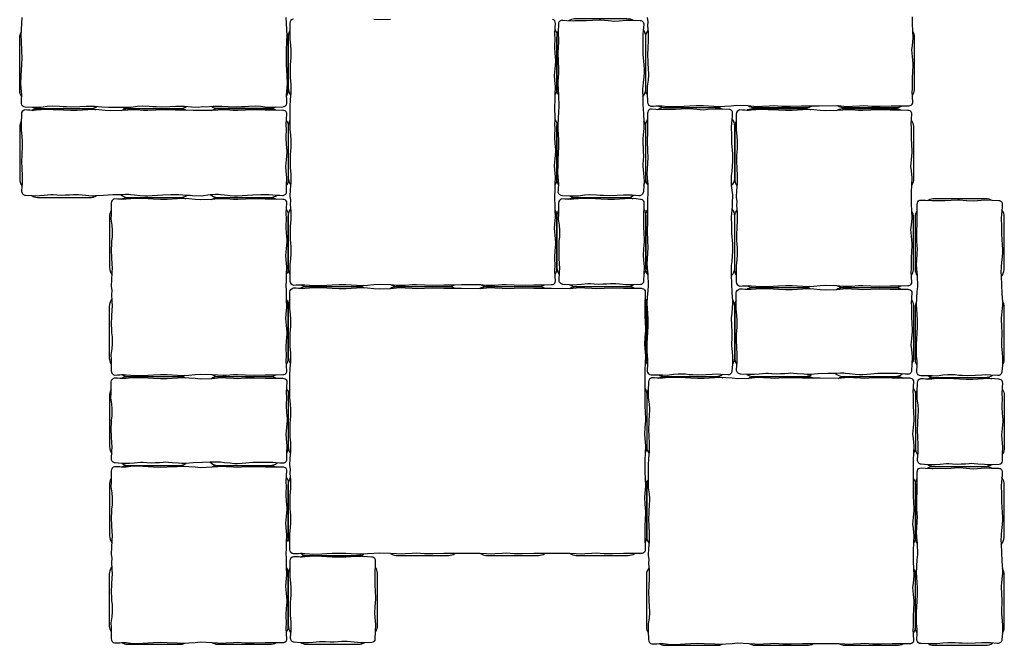
# Model space of a CAD drawing. Units: millimetres. Extents: x 0 to 987, y 0 to 1255.
# Drawn here: x 0 to 986, y 0 to 626 of the extents above; entities that cross this region are included whole.
import ezdxf

# ---------------------------------------------------------------- set-up
doc = ezdxf.new("R2010")
doc.units = ezdxf.units.MM

# ---------------------------------------------------------------- blocks, each defined once
blk = doc.blocks.new('wzor ul concerto 3')
at = {"ltscale": 3}
for points in [[(894.11, 621.44), (894.06, 624.16), (893.97, 628.77)], [(371.28, 626.08), (359.97, 625.71), (354.61, 626.13)]]:
    blk.add_lwpolyline(points, dxfattribs=at)
for points in [[(628.5, 628.2), (629.17, 623.93), (628.82, 620.11), (629.36, 613.2), (629.53, 608.32), (629.39, 604.53), (629, 598.31), (628.74, 590.24), (628.99, 584.79), (629.05, 581.46), (629.5, 577.74), (629.62, 570.56), (629.25, 565.58), (628.39, 559.55), (628.44, 554.83), (628.44, 552.45), (628.64, 543.51, 0.347352), (632.04, 539.4), (634.78, 539.49), (637.2, 539.61), (639.05, 539.78), (640.97, 539.86), (643.52, 539.63), (648.35, 539.23), (651.38, 538.94), (660.48, 539.09), (665.53, 539.34), (671.03, 539.69), (677.92, 539.98), (684.61, 539.94), (695.16, 539.32), (699.82, 539.09), (706.23, 539.42), (712.61, 539.88), (717.97, 540.3), (729.28, 539.93), (735.31, 539.47), (740.35, 539.18), (743.88, 539.35), (751.03, 539.84), (755.29, 540.01), (763.24, 539.54), (771.66, 539.38), (782.79, 539.75), (792.97, 539.71), (800.55, 539.84), (819.28, 539.93), (825.31, 539.47), (830.35, 539.18), (833.88, 539.35), (841.03, 539.84), (845.29, 540.01), (853.24, 539.54), (861.66, 539.38), (872.79, 539.75), (882.97, 539.71), (890.55, 539.84), (891.48, 539.95, 0.432106), (894.4, 543.82), (894.23, 548.05), (893.9, 554.31), (893.98, 555.77), (894.08, 557.73), (894, 567.74), (894.31, 573.78), (894.74, 580.38), (894.76, 582.02), (894.12, 589.19), (893.57, 595.89), (893.96, 600.2), (894.58, 607.36), (894.34, 614.67), (894.12, 621.45)], [(2.29, 627.97), (1.88, 622.61), (1.41, 616.23), (1.08, 609.83), (1.32, 605.16), (1.93, 594.61), (1.98, 587.92), (1.69, 581.03), (1.34, 575.53), (1.09, 570.48), (0.93, 561.39), (1.23, 558.35), (1.63, 553.53), (1.86, 550.98), (1.77, 549.06), (1.61, 547.2), (1.48, 544.79), (1.4, 542.04, 0.347352), (5.51, 538.64), (14.44, 538.44), (16.83, 538.44), (21.54, 538.39), (27.58, 539.25), (32.56, 539.62), (39.74, 539.51), (43.45, 539.06), (46.79, 539), (52.23, 538.75), (60.31, 539.01), (66.52, 539.4), (70.31, 539.53), (75.19, 539.36), (82.1, 538.82), (88.81, 538.51), (102.94, 538.47), (106.83, 538.44), (111.54, 538.39), (117.58, 539.25), (122.56, 539.62), (129.74, 539.51), (133.45, 539.06), (136.79, 539), (142.23, 538.75), (150.31, 539.01), (156.52, 539.4), (160.31, 539.53), (165.19, 539.36), (172.1, 538.82), (178.81, 538.51), (183.07, 539.17), (186.9, 538.82), (193.81, 539.36), (198.69, 539.53), (202.48, 539.4), (208.69, 539.01), (216.77, 538.75), (222.21, 539), (225.55, 539.06), (229.26, 539.51), (236.44, 539.62), (241.42, 539.25), (247.46, 538.39), (252.17, 538.44), (254.56, 538.44), (263.49, 538.64, 0.347352), (267.6, 542.04), (267.52, 544.79), (267.39, 547.2), (267.23, 549.06), (267.14, 550.98), (267.37, 553.53), (267.77, 558.35), (268.07, 561.39), (267.91, 570.48), (267.66, 575.53), (267.31, 581.03), (267.02, 587.92), (267.07, 594.61), (267.68, 605.16), (267.92, 609.83), (267.59, 616.23), (267.12, 622.61), (266.71, 627.97)], [(536.11, 442.44), (536.06, 445.16), (535.97, 449.77), (536.12, 454.56), (536.34, 461.34), (536.58, 468.65), (535.96, 475.81), (535.57, 480.12), (536.12, 486.82), (536.76, 493.99), (536.74, 495.63), (536.31, 502.22), (536, 508.27), (536.08, 518.28), (535.98, 520.23), (536.12, 525.92), (535.97, 539.77), (536.12, 544.56), (536.34, 551.34), (536.58, 558.65), (535.96, 565.81), (535.57, 570.12), (536.12, 576.82), (536.76, 583.99), (536.74, 585.63), (536.31, 592.22), (536, 598.27), (536.08, 608.28), (535.98, 610.23), (535.9, 611.69), (536.23, 617.96), (536.4, 622.19, 0.432106), (533.48, 626.06)], [(274.04, 626.61, 0.347352), (270.64, 622.5), (270.44, 613.56), (270.44, 611.18), (270.39, 606.46), (271.25, 600.42), (271.62, 595.45), (271.5, 588.27), (271.05, 584.55), (270.99, 581.22), (270.74, 575.77), (271, 567.7), (271.39, 561.48), (271.53, 557.69), (271.36, 552.81), (270.82, 545.9), (270.5, 539.2), (270.47, 525.06), (270.44, 521.18), (270.39, 516.46), (271.25, 510.42), (271.62, 505.45), (271.5, 498.27), (271.05, 494.55), (270.99, 491.22), (270.74, 485.77), (271, 477.7), (271.39, 471.48), (271.53, 467.69), (271.36, 462.81), (270.82, 455.9), (270.5, 449.2), (271.17, 444.93), (270.82, 441.11), (271.36, 434.2), (271.53, 429.32), (271.39, 425.53), (271, 419.31), (270.74, 411.24), (270.99, 405.79), (271.05, 402.46), (271.5, 398.74), (271.62, 391.56), (271.25, 386.58), (270.39, 380.55), (270.44, 375.83), (270.44, 373.45), (270.64, 364.51, 0.347352), (274.04, 360.4), (276.78, 360.49), (279.2, 360.61), (281.05, 360.78), (282.97, 360.86), (285.52, 360.63), (290.35, 360.23), (293.38, 359.94), (302.48, 360.09), (307.53, 360.34), (313.03, 360.69), (319.92, 360.98), (326.61, 360.94), (337.16, 360.32), (341.82, 360.09), (348.23, 360.42), (354.61, 360.88), (359.97, 361.3), (371.28, 360.93), (377.31, 360.47), (382.35, 360.18), (385.88, 360.35), (393.03, 360.84), (397.29, 361.01), (405.24, 360.54), (413.66, 360.38), (424.79, 360.75), (434.97, 360.71), (442.55, 360.84), (461.28, 360.93), (467.31, 360.47), (472.35, 360.18), (475.88, 360.35), (483.03, 360.84), (487.29, 361.01), (495.24, 360.54), (503.66, 360.38), (514.79, 360.75), (524.97, 360.71), (532.55, 360.84), (533.48, 360.95, 0.432106), (536.4, 364.82), (536.23, 369.05), (535.9, 375.31), (535.98, 376.77), (536.08, 378.73), (536, 388.74), (536.31, 394.78), (536.74, 401.38), (536.76, 403.02), (536.12, 410.19), (535.57, 416.89), (535.96, 421.2), (536.58, 428.36), (536.34, 435.67), (536.12, 442.45)], [(893.11, 441.44), (893.06, 444.16), (892.97, 448.77), (893.12, 453.56), (893.34, 460.34), (893.58, 467.65), (892.96, 474.81), (892.57, 479.12), (893.12, 485.82), (893.76, 492.99), (893.74, 494.63), (893.31, 501.22), (893, 507.27), (893.08, 517.28), (892.98, 519.23), (892.9, 520.69), (893.23, 526.96), (893.4, 531.19, 0.432106), (890.48, 535.06), (889.55, 535.16), (881.97, 535.3), (871.79, 535.26), (860.66, 535.63), (852.24, 535.47), (844.29, 535), (840.03, 535.16), (832.88, 535.66), (829.35, 535.83), (824.31, 535.54), (818.28, 535.08), (806.97, 534.71), (801.61, 535.13), (795.23, 535.59), (788.82, 535.92), (784.16, 535.69), (773.61, 535.07), (766.92, 535.03), (760.03, 535.32), (754.53, 535.67), (749.48, 535.91), (740.38, 536.07), (737.35, 535.78), (732.52, 535.38), (729.97, 535.15), (728.05, 535.23), (726.2, 535.4), (723.78, 535.52), (721.04, 535.61, 0.347352), (717.64, 531.5), (717.44, 522.56), (717.44, 520.18), (717.39, 515.46), (718.25, 509.42), (718.62, 504.45), (718.5, 497.27), (718.05, 493.55), (717.99, 490.22), (717.74, 484.77), (718, 476.7), (718.39, 470.48), (718.53, 466.69), (718.36, 461.81), (717.82, 454.9), (717.5, 448.2), (718.17, 443.93), (717.82, 440.11), (718.36, 433.2), (718.53, 428.32), (718.39, 424.53), (718, 418.31), (717.74, 410.24), (717.99, 404.79), (718.05, 401.46), (718.5, 397.74), (718.62, 390.56), (718.25, 385.58), (717.39, 379.55), (717.44, 374.83), (717.44, 372.45), (717.64, 363.51, 0.347352), (721.04, 359.4), (723.78, 359.49), (726.2, 359.61), (728.05, 359.78), (729.97, 359.86), (732.52, 359.63), (737.35, 359.23), (740.38, 358.94), (749.48, 359.09), (754.53, 359.34), (760.03, 359.69), (766.92, 359.98), (773.61, 359.94), (784.16, 359.32), (788.82, 359.09), (795.23, 359.42), (801.61, 359.88), (806.97, 360.3), (818.28, 359.93), (824.31, 359.47), (829.35, 359.18), (832.88, 359.35), (840.03, 359.84), (844.29, 360.01), (852.24, 359.54), (860.66, 359.38), (871.79, 359.75), (881.97, 359.71), (889.55, 359.84), (890.48, 359.95, 0.432106), (893.4, 363.82), (893.23, 368.05), (892.9, 374.31), (892.98, 375.77), (893.08, 377.73), (893, 387.74), (893.31, 393.78), (893.74, 400.38), (893.76, 402.02), (893.12, 409.19), (892.57, 415.89), (892.96, 420.2), (893.58, 427.36), (893.34, 434.67), (893.12, 441.45)], [(267.11, 352.44), (267.06, 355.16), (266.97, 359.77), (267.12, 364.56), (267.34, 371.34), (267.58, 378.65), (266.96, 385.81), (266.57, 390.12), (267.12, 396.82), (267.76, 403.99), (267.74, 405.63), (267.31, 412.22), (267, 418.27), (267.08, 428.28), (266.98, 430.23), (266.9, 431.69), (267.23, 437.96), (267.4, 442.19, 0.432106), (264.48, 446.06), (263.55, 446.16), (255.97, 446.3), (245.79, 446.26), (234.66, 446.63), (226.24, 446.47), (218.29, 446), (214.03, 446.16), (206.88, 446.66), (203.35, 446.83), (198.31, 446.54), (192.28, 446.08), (180.97, 445.71), (175.61, 446.13), (169.23, 446.59), (162.82, 446.92), (158.16, 446.69), (147.61, 446.07), (140.92, 446.03), (134.03, 446.32), (128.53, 446.67), (123.48, 446.91), (114.38, 447.07), (111.35, 446.78), (106.52, 446.38), (103.97, 446.15), (102.05, 446.23), (100.2, 446.4), (97.78, 446.52), (95.04, 446.61, 0.347352), (91.64, 442.5), (91.44, 433.56), (91.44, 431.18), (91.39, 426.46), (92.25, 420.42), (92.62, 415.45), (92.5, 408.27), (92.05, 404.55), (91.99, 401.22), (91.74, 395.77), (92, 387.7), (92.39, 381.48), (92.53, 377.69), (92.36, 372.81), (91.82, 365.9), (91.5, 359.2), (92.17, 354.93), (91.82, 351.11), (92.36, 344.2), (92.53, 339.32), (92.39, 335.53), (92, 329.31), (91.74, 321.24), (91.99, 315.79), (92.05, 312.46), (92.5, 308.74), (92.62, 301.56), (92.25, 296.58), (91.39, 290.55), (91.44, 285.83), (91.44, 283.45), (91.64, 274.51, 0.347352), (95.04, 270.4), (97.78, 270.49), (100.2, 270.61), (102.05, 270.78), (103.97, 270.86), (106.52, 270.63), (111.35, 270.23), (114.38, 269.94), (123.48, 270.09), (128.53, 270.34), (134.03, 270.69), (140.92, 270.98), (147.61, 270.94), (158.16, 270.32), (162.82, 270.09), (169.23, 270.42), (175.61, 270.88), (180.97, 271.3), (192.28, 270.93), (198.31, 270.47), (203.35, 270.18), (206.88, 270.35), (214.03, 270.84), (218.29, 271.01), (226.24, 270.54), (234.66, 270.38), (245.79, 270.75), (255.97, 270.71), (263.55, 270.84), (264.48, 270.95, 0.432106), (267.4, 274.82), (267.23, 279.05), (266.9, 285.31), (266.98, 286.77), (267.08, 288.73), (267, 298.74), (267.31, 304.78), (267.74, 311.38), (267.76, 313.02), (267.12, 320.19), (266.57, 326.89), (266.96, 331.2), (267.58, 338.36), (267.34, 345.67), (267.12, 352.45)], [(626.12, 173.45), (626.34, 166.67), (626.58, 159.36), (625.96, 152.2), (625.57, 147.89), (626.12, 141.19), (626.76, 134.02), (626.74, 132.38), (626.31, 125.78), (626, 119.74), (626.08, 109.73), (625.98, 107.77), (625.9, 106.31), (626.23, 100.05), (626.4, 95.82, -0.432106), (623.48, 91.95), (622.55, 91.84), (614.97, 91.71), (604.79, 91.75), (593.66, 91.38), (585.24, 91.54), (577.29, 92.01), (573.03, 91.84), (565.88, 91.35), (562.35, 91.18), (557.31, 91.47), (551.28, 91.93), (532.55, 91.84), (524.97, 91.71), (514.79, 91.75), (503.66, 91.38), (495.24, 91.54), (487.29, 92.01), (483.03, 91.84), (475.88, 91.35), (472.35, 91.18), (467.31, 91.47), (461.28, 91.93), (442.55, 91.84), (434.97, 91.71), (424.79, 91.75), (413.66, 91.38), (405.24, 91.54), (397.29, 92.01), (393.03, 91.84), (385.88, 91.35), (382.35, 91.18), (377.31, 91.47), (371.28, 91.93), (359.97, 92.3), (354.61, 91.88), (348.23, 91.42), (341.82, 91.09), (337.16, 91.32), (326.61, 91.94), (319.92, 91.98), (313.03, 91.69), (307.53, 91.34), (302.48, 91.09), (293.38, 90.94), (290.35, 91.23), (285.52, 91.63), (282.97, 91.86), (281.05, 91.78), (279.2, 91.61), (276.78, 91.49), (274.04, 91.4, -0.347352), (270.64, 95.51), (270.44, 104.45), (270.44, 106.83), (270.39, 111.55), (271.25, 117.58), (271.62, 122.56), (271.5, 129.74), (271.05, 133.46), (270.99, 136.79), (270.74, 142.24), (271, 150.31), (271.39, 156.53), (271.53, 160.32), (271.36, 165.2), (270.82, 172.11), (271.17, 175.93), (270.5, 180.2), (270.82, 186.9), (271.36, 193.81), (271.53, 198.69), (271.39, 202.48), (271, 208.7), (270.74, 216.77), (270.99, 222.22), (271.05, 225.55), (271.5, 229.27), (271.62, 236.45), (271.25, 241.42), (270.39, 247.46), (270.44, 252.18), (270.47, 256.06), (270.5, 270.2), (270.82, 276.9), (271.36, 283.81), (271.53, 288.69), (271.39, 292.48), (271, 298.7), (270.74, 306.77), (270.99, 312.22), (271.05, 315.55), (271.5, 319.27), (271.62, 326.45), (271.25, 331.42), (270.39, 337.46), (270.44, 342.18), (270.44, 344.56), (270.64, 353.5, -0.347352), (274.04, 357.61), (276.78, 357.52), (279.2, 357.4), (281.05, 357.23), (282.97, 357.15), (285.52, 357.38), (290.35, 357.78), (293.38, 358.07), (302.48, 357.91), (307.53, 357.67), (313.03, 357.32), (319.92, 357.03), (326.61, 357.07), (337.16, 357.69), (341.82, 357.92), (348.23, 357.59), (354.61, 357.13), (359.97, 356.71), (371.28, 357.08), (377.31, 357.54), (382.35, 357.83), (385.88, 357.66), (393.03, 357.16), (397.29, 357), (405.24, 357.47), (413.66, 357.63), (424.79, 357.26), (434.97, 357.3), (442.55, 357.16), (460.95, 357.07), (467.31, 357.54), (472.35, 357.83), (475.88, 357.66), (483.03, 357.16), (487.29, 357), (495.24, 357.47), (503.66, 357.63), (514.79, 357.26), (524.97, 357.3), (532.55, 357.16), (550.95, 357.07), (557.31, 357.54), (562.35, 357.83), (565.88, 357.66), (573.03, 357.16), (577.29, 357), (585.24, 357.47), (593.66, 357.63), (604.79, 357.26), (614.97, 357.3), (622.55, 357.16), (623.48, 357.06, -0.432106), (626.4, 353.19), (626.23, 348.96), (625.9, 342.69), (625.98, 341.23), (626.08, 339.28), (626, 329.27), (626.31, 323.22), (626.74, 316.63), (626.76, 314.99), (626.12, 307.82), (625.57, 301.12), (625.96, 296.81), (626.58, 289.65), (626.34, 282.34), (626.12, 275.56), (625.97, 270.77), (626.12, 256.92), (625.98, 251.23), (626.08, 249.28), (626, 239.27), (626.31, 233.22), (626.74, 226.63), (626.76, 224.99), (626.12, 217.82), (625.57, 211.12), (625.96, 206.81), (626.58, 199.65), (626.34, 192.34), (626.12, 185.56), (625.97, 180.77), (626.06, 176.16), (626.11, 173.44)], [(895.11, 83.44), (895.06, 86.16), (894.97, 90.77), (895.12, 95.56), (895.34, 102.34), (895.58, 109.65), (894.96, 116.81), (894.57, 121.12), (895.12, 127.82), (895.76, 134.99), (895.74, 136.63), (895.31, 143.22), (895, 149.27), (895.08, 159.28), (894.98, 161.23), (895.12, 166.92), (894.97, 180.77), (895.12, 185.56), (895.34, 192.34), (895.58, 199.65), (894.96, 206.81), (894.57, 211.12), (895.12, 217.82), (895.76, 224.99), (895.74, 226.63), (895.31, 233.22), (895, 239.27), (895.08, 249.28), (894.98, 251.23), (894.9, 252.69), (895.23, 258.96), (895.4, 263.19, 0.432106), (892.48, 267.06), (891.55, 267.16), (883.97, 267.3), (873.79, 267.26), (862.66, 267.63), (854.24, 267.47), (846.29, 267), (842.03, 267.16), (834.88, 267.66), (831.35, 267.83), (826.31, 267.54), (819.95, 267.07), (801.55, 267.16), (793.97, 267.3), (783.79, 267.26), (772.66, 267.63), (764.24, 267.47), (756.29, 267), (752.03, 267.16), (744.88, 267.66), (741.35, 267.83), (736.31, 267.54), (730.28, 267.08), (718.97, 266.71), (713.61, 267.13), (707.23, 267.59), (700.82, 267.92), (696.16, 267.69), (685.61, 267.07), (678.92, 267.03), (672.03, 267.32), (666.53, 267.67), (661.48, 267.91), (652.38, 268.07), (649.35, 267.78), (644.52, 267.38), (641.97, 267.15), (640.05, 267.23), (638.2, 267.4), (635.78, 267.52), (633.04, 267.61, 0.347352), (629.64, 263.5), (629.44, 254.56), (629.44, 252.18), (629.39, 247.46), (630.25, 241.42), (630.62, 236.45), (630.5, 229.27), (630.05, 225.55), (629.99, 222.22), (629.74, 216.77), (630, 208.7), (630.39, 202.48), (630.53, 198.69), (630.36, 193.81), (629.82, 186.9), (629.5, 180.2), (629.47, 166.06), (629.44, 162.18), (629.39, 157.46), (630.25, 151.42), (630.62, 146.45), (630.5, 139.27), (630.05, 135.55), (629.99, 132.22), (629.74, 126.77), (630, 118.7), (630.39, 112.48), (630.53, 108.69), (630.36, 103.81), (629.82, 96.9), (629.5, 90.2), (630.17, 85.93), (629.82, 82.11), (630.36, 75.2), (630.53, 70.32), (630.39, 66.53), (630, 60.31), (629.74, 52.24), (629.99, 46.79), (630.05, 43.46), (630.5, 39.74), (630.62, 32.56), (630.25, 27.58), (629.39, 21.55), (629.44, 16.83), (629.44, 14.45), (629.64, 5.51, 0.347352), (633.04, 1.4), (635.78, 1.49), (638.2, 1.61), (640.05, 1.78), (641.97, 1.86), (644.52, 1.63), (649.35, 1.23), (652.38, 0.94), (661.48, 1.09), (666.53, 1.34), (672.03, 1.69), (678.92, 1.98), (685.61, 1.94), (696.16, 1.32), (700.82, 1.09), (707.23, 1.42), (713.61, 1.88), (718.97, 2.3), (730.28, 1.93), (736.31, 1.47), (741.35, 1.18), (744.88, 1.35), (752.03, 1.84), (756.29, 2.01), (764.24, 1.54), (772.66, 1.38), (783.79, 1.75), (793.97, 1.71), (801.55, 1.84), (820.28, 1.93), (826.31, 1.47), (831.35, 1.18), (834.88, 1.35), (842.03, 1.84), (846.29, 2.01), (854.24, 1.54), (862.66, 1.38), (873.79, 1.75), (883.97, 1.71), (891.55, 1.84), (892.48, 1.95, 0.432106), (895.4, 5.82), (895.23, 10.05), (894.9, 16.31), (894.98, 17.77), (895.08, 19.73), (895, 29.74), (895.31, 35.78), (895.74, 42.38), (895.76, 44.02), (895.12, 51.19), (894.57, 57.89), (894.96, 62.2), (895.58, 69.36), (895.34, 76.67), (895.12, 83.45)], [(267.11, 84.44), (267.06, 87.16), (266.97, 91.77), (267.12, 96.56), (267.34, 103.34), (267.58, 110.65), (266.96, 117.81), (266.57, 122.12), (267.12, 128.82), (267.76, 135.99), (267.74, 137.63), (267.31, 144.22), (267, 150.27), (267.08, 160.28), (266.98, 162.23), (266.9, 163.69), (267.23, 169.96), (267.4, 174.19, 0.432106), (264.48, 178.06), (263.55, 178.16), (255.97, 178.3), (245.79, 178.26), (234.66, 178.63), (226.24, 178.47), (218.29, 178), (214.03, 178.16), (206.88, 178.66), (203.35, 178.83), (198.31, 178.54), (192.28, 178.08), (180.97, 177.71), (175.61, 178.13), (169.23, 178.59), (162.82, 178.92), (158.16, 178.69), (147.61, 178.07), (140.92, 178.03), (134.03, 178.32), (128.53, 178.67), (123.48, 178.91), (114.38, 179.07), (111.35, 178.78), (106.52, 178.38), (103.97, 178.15), (102.05, 178.23), (100.2, 178.4), (97.78, 178.52), (95.04, 178.61, 0.347352), (91.64, 174.5), (91.44, 165.56), (91.44, 163.18), (91.39, 158.46), (92.25, 152.42), (92.62, 147.45), (92.5, 140.27), (92.05, 136.55), (91.99, 133.22), (91.74, 127.77), (92, 119.7), (92.39, 113.48), (92.53, 109.69), (92.36, 104.81), (91.82, 97.9), (91.5, 91.2), (92.17, 86.93), (91.82, 83.11), (92.36, 76.2), (92.53, 71.32), (92.39, 67.53), (92, 61.31), (91.74, 53.24), (91.99, 47.79), (92.05, 44.46), (92.5, 40.74), (92.62, 33.56), (92.25, 28.58), (91.39, 22.55), (91.44, 17.83), (91.44, 15.45), (91.64, 6.51, 0.347352), (95.04, 2.4), (97.78, 2.49), (100.2, 2.61), (102.05, 2.78), (103.97, 2.86), (106.52, 2.63), (111.35, 2.23), (114.38, 1.94), (123.48, 2.09), (128.53, 2.34), (134.03, 2.69), (140.92, 2.98), (147.61, 2.94), (158.16, 2.32), (162.82, 2.09), (169.23, 2.42), (175.61, 2.88), (180.97, 3.3), (192.28, 2.93), (198.31, 2.47), (203.35, 2.18), (206.88, 2.35), (214.03, 2.84), (218.29, 3.01), (226.24, 2.54), (234.66, 2.38), (245.79, 2.75), (255.97, 2.71), (263.55, 2.84), (264.48, 2.95, 0.432106), (267.4, 6.82), (267.23, 11.05), (266.9, 17.31), (266.98, 18.77), (267.08, 20.73), (267, 30.74), (267.31, 36.78), (267.74, 43.38), (267.76, 45.02), (267.12, 52.19), (266.57, 58.89), (266.96, 63.2), (267.58, 70.36), (267.34, 77.67), (267.12, 84.45)]]:
    blk.add_lwpolyline(points, format="xyb", dxfattribs=at)
for points in [[(539.4, 453.04), (539.48, 455.79), (539.61, 458.2), (539.77, 460.06), (539.86, 461.98), (539.63, 464.53), (539.23, 469.35), (538.93, 472.39), (539.09, 481.48), (539.34, 486.53), (539.69, 492.03), (539.98, 498.92), (539.93, 505.61), (539.32, 516.16), (539.08, 520.83), (539.41, 527.23), (539.88, 533.61), (540.29, 538.97), (539.92, 550.28), (539.46, 556.31), (539.18, 561.35), (539.34, 564.88), (539.84, 572.03), (540, 576.29), (539.53, 584.24), (539.38, 592.66), (539.74, 603.8), (539.71, 613.97), (539.84, 621.55), (539.94, 622.48, -0.432106), (543.82, 625.41), (548.05, 625.23), (554.31, 624.9), (555.77, 624.98), (557.72, 625.08), (567.73, 625.01), (573.78, 625.32), (580.38, 625.74), (582.02, 625.77), (589.18, 625.12), (595.88, 624.58), (600.2, 624.96), (607.35, 625.58), (614.67, 625.35), (621.44, 625.13, -0.435068), (624.88, 621.18), (624.76, 618.58), (624.47, 614.76), (624.16, 611.41), (623.98, 607.5), (624.1, 599.43), (624.17, 591.47), (624.99, 580.8), (625.31, 576.25), (625.31, 573.16), (624.94, 568.8), (624.35, 562.95), (623.94, 558.96), (623.75, 557.19), (623.66, 554.01), (623.91, 548.9), (624.05, 541.13), (624.56, 531.77), (625.1, 524.07), (625.18, 522.39), (625.18, 520.21), (624.89, 517.14), (624.33, 510.67), (623.95, 506.89), (623.89, 504.04), (624.04, 501.69), (624.31, 498.03), (624.43, 493.97), (624.63, 489.85), (624.35, 485.16), (624.13, 481.62), (624.13, 479.1), (624.72, 472.66), (625.14, 467.92), (625.21, 463.95), (625.07, 460.29), (624.62, 453.73, -0.416101), (620.1, 449.82), (613.19, 450.36), (608.31, 450.53), (604.52, 450.4), (598.31, 450.01), (590.23, 449.75), (584.79, 450), (581.45, 450.06), (577.74, 450.51), (570.56, 450.62), (565.58, 450.25), (559.54, 449.39), (554.83, 449.44), (552.44, 449.44), (543.51, 449.64, -0.347352), (539.4, 453.04, 4.224411)], [(550.08, 625.12, -0.131139), (555.69, 627), (608.14, 627, -0.152154), (614.47, 625.35, -3.79283)], [(1.77, 549.06, -0.12646), (0, 554.56), (0, 607.01, -0.115927), (1.25, 613.03, -3.79283)], [(267.21, 549.5, 0.11989), (269, 554.78), (269, 607.24, 0.127058), (267.77, 612.59, 0.127058)], [(270.47, 615.06, 0.106348), (269, 610.32), (269, 557.87, 0.168374), (271.21, 550.92, 3.79283)], [(536.12, 615.92, -0.131139), (538, 610.32), (538, 557.87, -0.152154), (536.35, 551.53, -3.79283)], [(539.93, 549.96, -0.130263), (538, 555.72), (538, 608.17, -0.133095), (539.73, 615.11, -3.79283)], [(623.91, 548.9, 0.161007), (627, 555.95), (627, 608.4, 0.178258), (624.54, 615.73, 3.79283)], [(628.47, 550.95, -0.106348), (627, 555.69), (627, 608.14, -0.168374), (629.21, 615.08, -3.79283)], [(894.12, 550.09, 0.131139), (896, 555.69), (896, 608.14, 0.152154), (894.35, 614.48, 3.79283)], [(12.05, 535.23, -0.12646), (17.55, 537), (70, 537, -0.115927), (76.03, 535.76, -3.79283)], [(12.94, 538.47, 0.106348), (17.69, 537), (70.14, 537, 0.168374), (77.08, 539.21, 3.79283)], [(101.95, 535.07, -0.130263), (107.72, 537), (160.17, 537, -0.133095), (167.11, 535.28, -3.79283)], [(102.94, 538.47, 0.106348), (107.69, 537), (160.14, 537, 0.168374), (167.08, 539.21, 3.79283)], [(256.06, 538.47, -0.106348), (251.31, 537), (198.86, 537, -0.168374), (191.92, 539.21, -3.79283)], [(191.95, 535.07, -0.130263), (197.72, 537), (250.17, 537, -0.133095), (257.11, 535.28, -3.79283)], [(639.08, 536.12, -0.131139), (644.69, 538), (697.14, 538, -0.152154), (703.47, 536.35, -3.79283)], [(639.49, 539.8, 0.11989), (644.78, 538), (697.23, 538, 0.127058), (702.58, 539.23, 0.127058)], [(728.05, 535.23, -0.12646), (733.55, 537), (786, 537, -0.115927), (792.03, 535.76, -3.79283)], [(729.43, 539.92, 0.120763), (734.95, 538), (787.4, 538, 0.149018), (793.69, 539.72, 0.149018)], [(817.95, 535.07, -0.130263), (823.72, 537), (876.17, 537, -0.133095), (883.11, 535.28, -3.79283)], [(819.43, 539.92, 0.120763), (824.95, 538), (877.4, 538, 0.149018), (883.69, 539.72, 0.149018)], [(1.47, 524.06, 0.106348), (0, 519.32), (0, 466.87, 0.168374), (2.21, 459.92, 3.79283)], [(267.12, 524.92, -0.131139), (269, 519.32), (269, 466.87, -0.152154), (267.35, 460.53, -3.79283)], [(270.47, 525.06, 0.106348), (269, 520.32), (269, 467.87, 0.168374), (271.21, 460.92, 3.79283)], [(536.12, 525.92, -0.131139), (538, 520.32), (538, 467.87, -0.152154), (536.35, 461.53, -3.79283)], [(539.77, 460.06, -0.12646), (538, 465.56), (538, 518.01, -0.115927), (539.25, 524.03, -3.79283)], [(625.07, 460.29, 0.125365), (627, 465.78), (627, 518.24, 0.159616), (625.05, 524.79, 3.79283)], [(628.93, 460.96, -0.130263), (627, 466.72), (627, 519.17, -0.133095), (628.73, 526.11, -3.79283)], [(712.91, 459.9, 0.161007), (716, 466.95), (716, 519.4, 0.178258), (713.54, 526.73, 3.79283)], [(717.47, 524.06, 0.106348), (716, 519.32), (716, 466.87, 0.168374), (718.21, 459.92, 3.79283)], [(893.12, 524.92, -0.131139), (895, 519.32), (895, 466.87, -0.152154), (893.35, 460.53, -3.79283)], [(12.28, 449.94, 0.125365), (17.78, 448), (70.23, 448, 0.159616), (76.78, 449.95, 3.79283)], [(100.89, 451.09, 0.161007), (107.95, 448), (160.4, 448, 0.178258), (167.73, 450.46, 3.79283)], [(102.05, 446.23, -0.12646), (107.55, 448), (160, 448, -0.115927), (166.03, 446.76, -3.79283)], [(190.89, 451.09, 0.161007), (197.95, 448), (250.4, 448, 0.178258), (257.73, 450.46, 3.79283)], [(191.95, 446.07, -0.130263), (197.72, 448), (250.17, 448, -0.133095), (257.11, 446.28, -3.79283)], [(550.05, 446.23, -0.12646), (555.55, 448), (608, 448, -0.115927), (614.03, 446.76, -3.79283)], [(550.94, 449.47, 0.106348), (555.69, 448), (608.14, 448, 0.168374), (615.08, 450.21, 3.79283)], [(898.4, 273.04), (898.48, 275.79), (898.61, 278.2), (898.77, 280.06), (898.86, 281.98), (898.63, 284.53), (898.23, 289.35), (897.93, 292.39), (898.09, 301.48), (898.34, 306.53), (898.69, 312.03), (898.98, 318.92), (898.93, 325.61), (898.32, 336.16), (898.08, 340.83), (898.41, 347.23), (898.88, 353.61), (899.29, 358.97), (898.92, 370.28), (898.46, 376.31), (898.18, 381.35), (898.34, 384.88), (898.84, 392.03), (899, 396.29), (898.53, 404.24), (898.38, 412.66), (898.74, 423.8), (898.71, 433.97), (898.84, 441.55), (898.94, 442.48, -0.432106), (902.82, 445.41), (907.05, 445.23), (913.31, 444.9), (914.77, 444.98), (916.72, 445.08), (926.73, 445.01), (932.78, 445.32), (939.38, 445.74), (941.02, 445.77), (948.18, 445.12), (954.88, 444.58), (959.2, 444.96), (966.35, 445.58), (973.67, 445.35), (980.44, 445.13, -0.435068), (983.88, 441.18), (983.76, 438.58), (983.47, 434.76), (983.16, 431.41), (982.98, 427.5), (983.1, 419.43), (983.17, 411.47), (983.99, 400.8), (984.31, 396.25), (984.31, 393.16), (983.94, 388.8), (983.35, 382.95), (982.94, 378.96), (982.75, 377.19), (982.66, 374.01), (982.91, 368.9), (983.05, 361.13), (983.56, 351.77), (984.1, 344.07), (984.18, 342.39), (984.18, 340.21), (983.89, 337.14), (983.33, 330.67), (982.95, 326.89), (982.89, 324.04), (983.04, 321.69), (983.31, 318.03), (983.43, 313.97), (983.63, 309.85), (983.35, 305.16), (983.13, 301.62), (983.13, 299.1), (983.72, 292.66), (984.14, 287.92), (984.21, 283.95), (984.07, 280.29), (983.62, 273.73, -0.416101), (979.1, 269.82), (972.19, 270.36), (967.31, 270.53), (963.52, 270.4), (957.31, 270.01), (949.23, 269.75), (943.79, 270), (940.45, 270.06), (936.74, 270.51), (929.56, 270.62), (924.58, 270.25), (918.54, 269.39), (913.83, 269.44), (911.44, 269.44), (902.51, 269.64, -0.347352), (898.4, 273.04, 4.224411)], [(909.08, 445.12, -0.131139), (914.69, 447), (967.14, 447, -0.152154), (973.47, 445.35, -3.79283)], [(91.47, 435.06, 0.106348), (90, 430.32), (90, 377.87, 0.168374), (92.21, 370.92, 3.79283)], [(267.12, 435.92, -0.131139), (269, 430.32), (269, 377.87, -0.152154), (267.35, 371.53, -3.79283)], [(270.47, 371.95, -0.106348), (269, 376.69), (269, 429.14, -0.168374), (271.21, 436.08, -3.79283)], [(536.12, 371.09, 0.131139), (538, 376.69), (538, 429.14, 0.152154), (536.35, 435.48, 3.79283)], [(539.47, 435.06, 0.106348), (538, 430.32), (538, 377.87, 0.168374), (540.21, 370.92, 3.79283)], [(625.12, 435.92, -0.131139), (627, 430.32), (627, 377.87, -0.152154), (625.35, 371.53, -3.79283)], [(628.93, 370.96, -0.130263), (627, 376.72), (627, 429.17, -0.133095), (628.73, 436.11, -3.79283)], [(712.91, 369.9, 0.161007), (716, 376.95), (716, 429.4, 0.178258), (713.54, 436.73, 3.79283)], [(717.47, 370.95, -0.106348), (716, 375.69), (716, 428.14, -0.168374), (718.21, 435.08, -3.79283)], [(893.12, 370.09, 0.131139), (895, 375.69), (895, 428.14, 0.152154), (893.35, 434.48, 3.79283)], [(898.93, 369.96, -0.130263), (897, 375.72), (897, 428.17, -0.133095), (898.73, 435.11, -3.79283)], [(982.91, 368.9, 0.161007), (986, 375.95), (986, 428.4, 0.178258), (983.54, 435.73, 3.79283)], [(281.05, 357.23, -0.12646), (286.55, 359), (339, 359, -0.115927), (345.03, 357.76, -3.79283)], [(281.49, 360.8, 0.11989), (286.78, 359), (339.23, 359, 0.127058), (344.58, 360.23, 0.127058)], [(370.95, 357.07, -0.130263), (376.72, 359), (429.17, 359, -0.133095), (436.11, 357.28, -3.79283)], [(371.43, 360.92, 0.120763), (376.95, 359), (429.4, 359, 0.149018), (435.69, 360.72, 0.149018)], [(460.95, 357.07, -0.130263), (466.72, 359), (519.17, 359, -0.133095), (526.11, 357.28, -3.79283)], [(461.43, 360.92, 0.120763), (466.95, 359), (519.4, 359, 0.149018), (525.69, 360.72, 0.149018)], [(550.28, 360.94, 0.125365), (555.78, 359), (608.23, 359, 0.159616), (614.78, 360.95, 3.79283)], [(550.95, 357.07, -0.130263), (556.72, 359), (609.17, 359, -0.133095), (616.11, 357.28, -3.79283)], [(721.04, 356.61), (723.78, 356.52), (726.2, 356.4), (728.05, 356.23), (729.97, 356.15), (732.52, 356.38), (737.35, 356.78), (740.38, 357.07), (749.48, 356.91), (754.53, 356.67), (760.03, 356.32), (766.92, 356.03), (773.61, 356.07), (784.16, 356.69), (788.82, 356.92), (795.23, 356.59), (801.61, 356.13), (806.97, 355.71), (818.28, 356.08), (824.31, 356.54), (829.35, 356.83), (832.88, 356.66), (840.03, 356.16), (844.29, 356), (852.24, 356.47), (860.66, 356.63), (871.79, 356.26), (881.97, 356.3), (889.55, 356.16), (890.48, 356.06, -0.432106), (893.4, 352.19), (893.23, 347.96), (892.9, 341.69), (892.98, 340.23), (893.08, 338.28), (893, 328.27), (893.31, 322.22), (893.74, 315.63), (893.76, 313.99), (893.12, 306.82), (892.57, 300.12), (892.96, 295.81), (893.58, 288.65), (893.34, 281.34), (893.12, 274.56, -0.435068), (889.18, 271.12), (886.58, 271.25), (882.76, 271.53), (879.4, 271.85), (875.5, 272.03), (867.42, 271.9), (859.47, 271.84), (848.8, 271.02), (844.25, 270.69), (841.16, 270.69), (836.79, 271.06), (830.94, 271.66), (826.95, 272.07), (825.18, 272.25), (822, 272.34), (816.89, 272.09), (809.12, 271.96), (799.76, 271.45), (792.07, 270.9), (790.39, 270.83), (788.21, 270.83), (785.13, 271.12), (778.66, 271.67), (774.88, 272.05), (772.03, 272.12), (769.68, 271.96), (766.03, 271.69), (761.97, 271.57), (757.84, 271.37), (753.16, 271.65), (749.61, 271.87), (747.09, 271.87), (740.66, 271.28), (735.92, 270.87), (731.94, 270.8), (728.28, 270.94), (721.73, 271.39, -0.416101), (717.82, 275.9), (718.36, 282.81), (718.53, 287.69), (718.39, 291.48), (718, 297.7), (717.74, 305.77), (717.99, 311.22), (718.05, 314.55), (718.5, 318.27), (718.62, 325.45), (718.25, 330.42), (717.39, 336.46), (717.44, 341.18), (717.44, 343.56), (717.64, 352.5, -0.347352), (721.04, 356.61, 4.224411)], [(728.05, 356.23, -0.12646), (733.55, 358), (786, 358, -0.115927), (792.03, 356.76, -3.79283)], [(728.49, 359.8, 0.11989), (733.78, 358), (786.23, 358, 0.127058), (791.58, 359.23, 0.127058)], [(817.95, 356.07, -0.130263), (823.72, 358), (876.17, 358, -0.133095), (883.11, 356.28, -3.79283)], [(818.43, 359.92, 0.120763), (823.95, 358), (876.4, 358, 0.149018), (882.69, 359.72, 0.149018)], [(91.47, 281.95, -0.106348), (90, 286.69), (90, 339.14, -0.168374), (92.21, 346.08, -3.79283)], [(267.12, 281.09, 0.131139), (269, 286.69), (269, 339.14, 0.152154), (267.35, 345.48, 3.79283)], [(270.47, 346.06, 0.106348), (269, 341.32), (269, 288.87, 0.168374), (271.21, 281.92, 3.79283)], [(626.12, 346.92, -0.131139), (628, 341.32), (628, 288.87, -0.152154), (626.35, 282.53, -3.79283)], [(714.07, 281.29, 0.125365), (716, 286.78), (716, 339.24, 0.159616), (714.05, 345.79, 3.79283)], [(893.12, 345.92, -0.131139), (895, 340.32), (895, 287.87, -0.152154), (893.35, 281.53, -3.79283)], [(628.77, 281.06, -0.12646), (627, 286.56), (627, 339.01, -0.115927), (628.25, 345.03, -3.79283)], [(717.47, 345.06, 0.106348), (716, 340.32), (716, 287.87, 0.168374), (718.21, 280.92, 3.79283)], [(898.77, 280.06, -0.12646), (897, 285.56), (897, 338.01, -0.115927), (898.25, 344.03, -3.79283)], [(984.07, 280.29, 0.125365), (986, 285.78), (986, 338.24, 0.159616), (984.05, 344.79, 3.79283)], [(95.04, 267.61), (97.78, 267.52), (100.2, 267.4), (102.05, 267.23), (103.97, 267.15), (106.52, 267.38), (111.35, 267.78), (114.38, 268.07), (123.48, 267.91), (128.53, 267.67), (134.03, 267.32), (140.92, 267.03), (147.61, 267.07), (158.16, 267.69), (162.82, 267.92), (169.23, 267.59), (175.61, 267.13), (180.97, 266.71), (192.28, 267.08), (198.31, 267.54), (203.35, 267.83), (206.88, 267.66), (214.03, 267.16), (218.29, 267), (226.24, 267.47), (234.66, 267.63), (245.79, 267.26), (255.97, 267.3), (263.55, 267.16), (264.48, 267.06, -0.432106), (267.4, 263.19), (267.23, 258.96), (266.9, 252.69), (266.98, 251.23), (267.08, 249.28), (267, 239.27), (267.31, 233.22), (267.74, 226.63), (267.76, 224.99), (267.12, 217.82), (266.57, 211.12), (266.96, 206.81), (267.58, 199.65), (267.34, 192.34), (267.12, 185.56, -0.435068), (263.18, 182.12), (260.58, 182.25), (256.76, 182.53), (253.4, 182.85), (249.5, 183.03), (241.42, 182.9), (233.47, 182.84), (222.8, 182.02), (218.25, 181.69), (215.16, 181.69), (210.79, 182.06), (204.94, 182.66), (200.95, 183.07), (199.18, 183.25), (196, 183.34), (190.89, 183.09), (183.12, 182.96), (173.76, 182.45), (166.07, 181.9), (164.39, 181.83), (162.21, 181.83), (159.13, 182.12), (152.66, 182.67), (148.88, 183.05), (146.03, 183.12), (143.68, 182.96), (140.03, 182.69), (135.97, 182.57), (131.84, 182.37), (127.16, 182.65), (123.61, 182.87), (121.09, 182.87), (114.66, 182.28), (109.92, 181.87), (105.94, 181.8), (102.28, 181.94), (95.73, 182.39, -0.416101), (91.82, 186.9), (92.36, 193.81), (92.53, 198.69), (92.39, 202.48), (92, 208.7), (91.74, 216.77), (91.99, 222.22), (92.05, 225.55), (92.5, 229.27), (92.62, 236.45), (92.25, 241.42), (91.39, 247.46), (91.44, 252.18), (91.44, 254.56), (91.64, 263.5, -0.347352), (95.04, 267.61, 4.224411)], [(102.05, 267.23, -0.12646), (107.55, 269), (160, 269, -0.115927), (166.03, 267.76, -3.79283)], [(102.49, 270.8, 0.11989), (107.78, 269), (160.23, 269, 0.127058), (165.58, 270.23, 0.127058)], [(191.95, 267.07, -0.130263), (197.72, 269), (250.17, 269, -0.133095), (257.11, 267.28, -3.79283)], [(192.43, 270.92, 0.120763), (197.95, 269), (250.4, 269, 0.149018), (256.69, 270.72, 0.149018)], [(639.94, 270.47, 0.106348), (644.69, 269), (697.14, 269, 0.168374), (704.08, 271.21, 3.79283)], [(640.05, 267.23, -0.12646), (645.55, 269), (698, 269, -0.115927), (704.03, 267.76, -3.79283)], [(728.28, 270.94, 0.125365), (733.78, 269), (786.23, 269, 0.159616), (792.78, 270.95, 3.79283)], [(729.95, 267.07, -0.130263), (735.72, 269), (788.17, 269, -0.133095), (795.11, 267.28, -3.79283)], [(816.89, 272.09, 0.161007), (823.95, 269), (876.4, 269, 0.178258), (883.73, 271.46, 3.79283)], [(819.95, 267.07, -0.130263), (825.72, 269), (878.17, 269, -0.133095), (885.11, 267.28, -3.79283)], [(909.05, 266.23, -0.12646), (914.55, 268), (967, 268, -0.115927), (973.03, 266.76, -3.79283)], [(909.94, 269.47, 0.106348), (914.69, 268), (967.14, 268, 0.168374), (974.08, 270.21, 3.79283)], [(267.12, 256.92, -0.131139), (269, 251.32), (269, 198.87, -0.152154), (267.35, 192.53, -3.79283)], [(626.12, 256.92, -0.131139), (628, 251.32), (628, 198.87, -0.152154), (626.35, 192.53, -3.79283)], [(895.12, 256.92, -0.131139), (897, 251.32), (897, 198.87, -0.152154), (895.35, 192.53, -3.79283)], [(91.47, 256.06, 0.106348), (90, 251.32), (90, 198.87, 0.168374), (92.21, 191.92, 3.79283)], [(270.47, 256.06, 0.106348), (269, 251.32), (269, 198.87, 0.168374), (271.21, 191.92, 3.79283)], [(629.47, 256.06, 0.106348), (628, 251.32), (628, 198.87, 0.168374), (630.21, 191.92, 3.79283)], [(898.47, 255.06, 0.106348), (897, 250.32), (897, 197.87, 0.168374), (899.21, 190.92, 3.79283)], [(984.12, 255.92, -0.131139), (986, 250.32), (986, 197.87, -0.152154), (984.35, 191.53, -3.79283)], [(102.05, 178.23, -0.12646), (107.55, 180), (160, 180, -0.115927), (166.03, 178.76, -3.79283)], [(102.28, 181.94, 0.125365), (107.78, 180), (160.23, 180, 0.159616), (166.78, 181.95, 3.79283)], [(190.89, 183.09, 0.161007), (197.95, 180), (250.4, 180, 0.178258), (257.73, 182.46, 3.79283)], [(191.95, 178.07, -0.130263), (197.72, 180), (250.17, 180, -0.133095), (257.11, 178.28, -3.79283)], [(898.4, 5.04), (898.48, 7.79), (898.61, 10.2), (898.77, 12.06), (898.86, 13.98), (898.63, 16.53), (898.23, 21.35), (897.93, 24.39), (898.09, 33.48), (898.34, 38.53), (898.69, 44.03), (898.98, 50.92), (898.93, 57.61), (898.32, 68.16), (898.08, 72.83), (898.41, 79.23), (898.88, 85.61), (899.29, 90.97), (898.92, 102.28), (898.46, 108.31), (898.18, 113.35), (898.34, 116.88), (898.84, 124.03), (899, 128.29), (898.53, 136.24), (898.38, 144.66), (898.74, 155.8), (898.71, 165.97), (898.84, 173.55), (898.94, 174.48, -0.432106), (902.82, 177.41), (907.05, 177.23), (913.31, 176.9), (914.77, 176.98), (916.72, 177.08), (926.73, 177.01), (932.78, 177.32), (939.38, 177.74), (941.02, 177.77), (948.18, 177.12), (954.88, 176.58), (959.2, 176.96), (966.35, 177.58), (973.67, 177.35), (980.44, 177.13, -0.435068), (983.88, 173.18), (983.76, 170.58), (983.47, 166.76), (983.16, 163.41), (982.98, 159.5), (983.1, 151.43), (983.17, 143.47), (983.99, 132.8), (984.31, 128.25), (984.31, 125.16), (983.94, 120.8), (983.35, 114.95), (982.94, 110.96), (982.75, 109.19), (982.66, 106.01), (982.91, 100.9), (983.05, 93.13), (983.56, 83.77), (984.1, 76.07), (984.18, 74.39), (984.18, 72.21), (983.89, 69.14), (983.33, 62.67), (982.95, 58.89), (982.89, 56.04), (983.04, 53.69), (983.31, 50.03), (983.43, 45.97), (983.63, 41.85), (983.35, 37.16), (983.13, 33.62), (983.13, 31.1), (983.72, 24.66), (984.14, 19.92), (984.21, 15.95), (984.07, 12.29), (983.62, 5.73, -0.416101), (979.1, 1.82), (972.19, 2.36), (967.31, 2.53), (963.52, 2.4), (957.31, 2.01), (949.23, 1.75), (943.79, 2), (940.45, 2.06), (936.74, 2.51), (929.56, 2.62), (924.58, 2.25), (918.54, 1.39), (913.83, 1.44), (911.44, 1.44), (902.51, 1.64, -0.347352), (898.4, 5.04, 4.224411)], [(909.08, 177.12, -0.131139), (914.69, 179), (967.14, 179, -0.152154), (973.47, 177.35, -3.79283)], [(909.28, 180.94, 0.125365), (914.78, 179), (967.23, 179, 0.159616), (973.78, 180.95, 3.79283)], [(267.12, 167.92, -0.131139), (269, 162.32), (269, 109.87, -0.152154), (267.35, 103.53, -3.79283)], [(982.91, 100.9, 0.161007), (986, 107.95), (986, 160.4, 0.178258), (983.54, 167.73, 3.79283)], [(91.47, 167.06, 0.106348), (90, 162.32), (90, 109.87, 0.168374), (92.21, 102.92, 3.79283)], [(270.47, 102.95, -0.106348), (269, 107.69), (269, 160.14, -0.168374), (271.21, 167.08, -3.79283)], [(626.12, 102.09, 0.131139), (628, 107.69), (628, 160.14, 0.152154), (626.35, 166.48, 3.79283)], [(629.47, 166.06, 0.106348), (628, 161.32), (628, 108.87, 0.168374), (630.21, 101.92, 3.79283)], [(895.12, 166.92, -0.131139), (897, 161.32), (897, 108.87, -0.152154), (895.35, 102.53, -3.79283)], [(898.93, 101.96, -0.130263), (897, 107.72), (897, 160.17, -0.133095), (898.73, 167.11, -3.79283)], [(281.05, 88.23, -0.12646), (286.55, 90), (339, 90, -0.115927), (345.03, 88.76, -3.79283)], [(281.49, 91.8, 0.11989), (286.78, 90), (339.23, 90, 0.127058), (344.58, 91.23, 0.127058)], [(371.43, 91.92, 0.120763), (376.95, 90), (429.4, 90, 0.149018), (435.69, 91.72, 0.149018)], [(461.43, 91.92, 0.120763), (466.95, 90), (519.4, 90, 0.149018), (525.69, 91.72, 0.149018)], [(551.43, 91.92, 0.120763), (556.95, 90), (609.4, 90, 0.149018), (615.69, 91.72, 0.149018)], [(91.47, 13.95, -0.106348), (90, 18.69), (90, 71.14, -0.168374), (92.21, 78.08, -3.79283)], [(267.12, 13.09, 0.131139), (269, 18.69), (269, 71.14, 0.152154), (267.35, 77.48, 3.79283)], [(270.47, 77.06, 0.106348), (269, 72.32), (269, 19.87, 0.168374), (271.21, 12.92, 3.79283)], [(356.12, 77.92, -0.131139), (358, 72.32), (358, 19.87, -0.152154), (356.35, 13.53, -3.79283)], [(629.47, 12.95, -0.106348), (628, 17.69), (628, 70.14, -0.168374), (630.21, 77.08, -3.79283)], [(895.12, 12.09, 0.131139), (897, 17.69), (897, 70.14, 0.152154), (895.35, 76.48, 3.79283)], [(898.77, 12.06, -0.12646), (897, 17.56), (897, 70.01, -0.115927), (898.25, 76.03, -3.79283)], [(984.07, 12.29, 0.125365), (986, 17.78), (986, 70.24, 0.159616), (984.05, 76.79, 3.79283)], [(102.49, 2.8, 0.11989), (107.78, 1), (160.23, 1, 0.127058), (165.58, 2.23, 0.127058)], [(192.43, 2.92, 0.120763), (197.95, 1), (250.4, 1, 0.149018), (256.69, 2.72, 0.149018)], [(281.28, 2.94, 0.125365), (286.78, 1), (339.23, 1, 0.159616), (345.78, 2.95, 3.79283)], [(640.49, 1.8, 0.11989), (645.78, 0), (698.23, 0, 0.127058), (703.58, 1.23, 0.127058)], [(730.43, 1.92, 0.120763), (735.95, 0), (788.4, 0, 0.149018), (794.69, 1.72, 0.149018)], [(820.43, 1.92, 0.120763), (825.95, 0), (878.4, 0, 0.149018), (884.69, 1.72, 0.149018)], [(909.94, 1.47, 0.106348), (914.69, 0), (967.14, 0, 0.168374), (974.08, 2.21, 3.79283)]]:
    blk.add_lwpolyline(points, format="xyb")
for points in [[(1.82, 454.9, 0.416101), (5.73, 450.39), (12.28, 449.94), (15.94, 449.8), (19.92, 449.87), (24.66, 450.28), (31.09, 450.87), (33.61, 450.87), (37.16, 450.65), (41.84, 450.37), (45.97, 450.57), (50.03, 450.69), (53.68, 450.96), (56.03, 451.12), (58.88, 451.05), (62.66, 450.67), (69.13, 450.12), (72.21, 449.83), (74.39, 449.83), (76.07, 449.9), (83.76, 450.45), (93.12, 450.96), (100.89, 451.09), (106, 451.34), (109.18, 451.25), (110.95, 451.07), (114.94, 450.66), (120.79, 450.06), (125.16, 449.69), (128.25, 449.69), (132.8, 450.02), (143.47, 450.84), (151.42, 450.9), (159.5, 451.03), (163.4, 450.85), (166.76, 450.53), (170.58, 450.25), (173.18, 450.12), (181.78, 449.69), (190.89, 451.09), (196, 451.34), (199.18, 451.25), (200.95, 451.07), (204.94, 450.66), (210.79, 450.06), (215.16, 449.69), (218.25, 449.69), (222.8, 450.02), (233.47, 450.84), (241.42, 450.9), (249.5, 451.03), (253.4, 450.85), (256.76, 450.53), (260.58, 450.25), (263.18, 450.12, 0.435068), (267.12, 453.56), (267.34, 460.34), (267.58, 467.65), (266.96, 474.81), (266.57, 479.12), (267.12, 485.82), (267.76, 492.99), (267.74, 494.63), (267.31, 501.22), (267, 507.27), (267.08, 517.28), (266.98, 519.23), (266.9, 520.69), (267.23, 526.96), (267.4, 531.19, 0.432106), (264.48, 535.06), (263.55, 535.16), (255.97, 535.3), (245.79, 535.26), (234.66, 535.63), (226.24, 535.47), (218.29, 535), (214.03, 535.16), (206.88, 535.66), (203.35, 535.83), (198.31, 535.54), (192.28, 535.08), (191.95, 535.07), (187.01, 535.03), (173.55, 535.16), (165.97, 535.3), (155.79, 535.26), (144.66, 535.63), (136.24, 535.47), (128.29, 535), (124.03, 535.16), (116.88, 535.66), (113.35, 535.83), (108.31, 535.54), (102.28, 535.08), (90.97, 534.71), (85.61, 535.13), (79.23, 535.59), (72.82, 535.92), (68.16, 535.69), (57.61, 535.07), (50.92, 535.03), (44.03, 535.32), (38.53, 535.67), (33.48, 535.91), (24.38, 536.07), (21.35, 535.78), (16.52, 535.38), (13.97, 535.15), (12.05, 535.23), (10.2, 535.4), (7.78, 535.52), (5.04, 535.61, 0.347352), (1.64, 531.5), (1.44, 522.56), (1.44, 520.18), (1.39, 515.46), (2.25, 509.42), (2.62, 504.45), (2.5, 497.27), (2.05, 493.55), (1.99, 490.22), (1.74, 484.77), (2, 476.7), (2.39, 470.48), (2.53, 466.69), (2.36, 461.81)], [(709.1, 270.82, 0.416101), (713.62, 274.73), (714.07, 281.29), (714.21, 284.95), (714.14, 288.92), (713.72, 293.66), (713.13, 300.1), (713.13, 302.62), (713.35, 306.16), (713.63, 310.85), (713.43, 314.97), (713.31, 319.03), (713.04, 322.69), (712.89, 325.04), (712.95, 327.89), (713.33, 331.67), (713.89, 338.14), (714.18, 341.21), (714.18, 343.39), (714.1, 345.07), (713.56, 352.77), (713.05, 362.13), (712.91, 369.9), (712.66, 375.01), (712.75, 378.19), (712.94, 379.96), (713.35, 383.95), (713.94, 389.8), (714.31, 394.16), (714.31, 397.25), (713.99, 401.8), (713.17, 412.47), (713.1, 420.43), (712.98, 428.5), (713.16, 432.41), (713.47, 435.76), (713.76, 439.58), (713.88, 442.18), (714.31, 450.79), (712.91, 459.9), (712.66, 465.01), (712.75, 468.19), (712.94, 469.96), (713.35, 473.95), (713.94, 479.8), (714.31, 484.16), (714.31, 487.25), (713.99, 491.8), (713.17, 502.47), (713.1, 510.43), (712.98, 518.5), (713.16, 522.41), (713.47, 525.76), (713.76, 529.58), (713.88, 532.18, 0.435068), (710.44, 536.13), (703.67, 536.35), (696.35, 536.58), (689.2, 535.96), (684.88, 535.58), (678.18, 536.12), (671.02, 536.77), (669.38, 536.74), (662.78, 536.32), (656.73, 536.01), (646.72, 536.08), (644.77, 535.98), (643.31, 535.9), (637.05, 536.23), (632.82, 536.41, 0.432106), (628.94, 533.48), (628.84, 532.55), (628.71, 524.97), (628.74, 514.8), (628.38, 503.66), (628.53, 495.24), (629, 487.29), (628.84, 483.03), (628.34, 475.88), (628.18, 472.35), (628.46, 467.31), (628.92, 461.28), (628.93, 460.96), (628.98, 456.02), (628.84, 442.55), (628.71, 434.97), (628.74, 424.8), (628.38, 413.66), (628.53, 405.24), (629, 397.29), (628.84, 393.03), (628.34, 385.88), (628.18, 382.35), (628.46, 377.31), (628.92, 371.28), (629.29, 359.97), (628.88, 354.61), (628.41, 348.23), (628.08, 341.83), (628.32, 337.16), (628.93, 326.61), (628.98, 319.92), (628.69, 313.03), (628.34, 307.53), (628.09, 302.48), (627.93, 293.39), (628.23, 290.35), (628.63, 285.53), (628.86, 282.98), (628.77, 281.06), (628.61, 279.2), (628.48, 276.79), (628.4, 274.04, 0.347352), (632.51, 270.64), (641.44, 270.44), (643.83, 270.44), (648.54, 270.39), (654.58, 271.25), (659.56, 271.62), (666.74, 271.51), (670.45, 271.06), (673.79, 271), (679.23, 270.75), (687.31, 271.01), (693.52, 271.4), (697.31, 271.53), (702.19, 271.36)]]:
    blk.add_lwpolyline(points, format="xyb", close=True, dxfattribs=at)
for points in [[(625.12, 364.56), (625.34, 371.34), (625.58, 378.65), (624.96, 385.81), (624.57, 390.12), (625.12, 396.82), (625.76, 403.99), (625.74, 405.63), (625.31, 412.22), (625, 418.27), (625.08, 428.28), (624.98, 430.23), (624.9, 431.69), (625.23, 437.96), (625.4, 442.19, 0.432106), (622.48, 446.06), (621.55, 446.16), (617.23, 446.59), (610.82, 446.92), (606.16, 446.69), (595.61, 446.07), (588.92, 446.03), (582.03, 446.32), (576.53, 446.67), (571.48, 446.91), (562.38, 447.07), (559.35, 446.78), (554.52, 446.38), (551.97, 446.15), (550.05, 446.23), (548.2, 446.4), (545.78, 446.52), (543.04, 446.61, 0.347352), (539.64, 442.5), (539.44, 433.56), (539.44, 431.18), (539.39, 426.46), (540.25, 420.42), (540.62, 415.45), (540.5, 408.27), (540.05, 404.55), (539.99, 401.22), (539.74, 395.77), (540, 387.7), (540.39, 381.48), (540.53, 377.69), (540.36, 372.81), (539.82, 365.9, 0.416101), (543.73, 361.39), (550.28, 360.94), (553.94, 360.8), (557.92, 360.87), (562.66, 361.28), (569.09, 361.87), (571.61, 361.87), (575.16, 361.65), (579.84, 361.37), (583.97, 361.57), (588.03, 361.69), (591.68, 361.96), (594.03, 362.12), (596.88, 362.05), (600.66, 361.67), (607.13, 361.12), (610.21, 360.83), (612.39, 360.83), (614.07, 360.9), (621.76, 361.2, 0.418068)], [(984.12, 184.56), (984.34, 191.34), (984.58, 198.65), (983.96, 205.81), (983.57, 210.12), (984.12, 216.82), (984.76, 223.99), (984.74, 225.63), (984.31, 232.22), (984, 238.27), (984.08, 248.28), (983.98, 250.23), (983.9, 251.69), (984.23, 257.96), (984.4, 262.19, 0.432106), (981.48, 266.06), (980.55, 266.16), (976.23, 266.59), (969.82, 266.92), (965.16, 266.69), (954.61, 266.07), (947.92, 266.03), (941.03, 266.32), (935.53, 266.67), (930.48, 266.91), (921.38, 267.07), (918.35, 266.78), (913.52, 266.38), (910.97, 266.15), (909.05, 266.23), (907.2, 266.4), (904.78, 266.52), (902.04, 266.61, 0.347352), (898.64, 262.5), (898.44, 253.56), (898.44, 251.18), (898.39, 246.46), (899.25, 240.42), (899.62, 235.45), (899.5, 228.27), (899.05, 224.55), (898.99, 221.22), (898.74, 215.77), (899, 207.7), (899.39, 201.48), (899.53, 197.69), (899.36, 192.81), (898.82, 185.9, 0.416101), (902.73, 181.39), (909.28, 180.94), (912.94, 180.8), (916.92, 180.87), (921.66, 181.28), (928.09, 181.87), (930.61, 181.87), (934.16, 181.65), (938.84, 181.37), (942.97, 181.57), (947.03, 181.69), (950.68, 181.96), (953.03, 182.12), (955.88, 182.05), (959.66, 181.67), (966.13, 181.12), (969.21, 180.83), (971.39, 180.83), (973.07, 180.9), (980.76, 181.2, 0.418068)], [(356.12, 6.56), (356.34, 13.34), (356.58, 20.65), (355.96, 27.81), (355.57, 32.12), (356.12, 38.82), (356.76, 45.99), (356.74, 47.63), (356.31, 54.22), (356, 60.27), (356.08, 70.28), (355.98, 72.23), (355.9, 73.69), (356.23, 79.96), (356.4, 84.19, 0.432106), (353.48, 88.06), (352.55, 88.16), (348.23, 88.59), (341.82, 88.92), (337.16, 88.69), (326.61, 88.07), (319.92, 88.03), (313.03, 88.32), (307.53, 88.67), (302.48, 88.91), (293.38, 89.07), (290.35, 88.78), (285.52, 88.38), (282.97, 88.15), (281.05, 88.23), (279.2, 88.4), (276.78, 88.52), (274.04, 88.61, 0.347352), (270.64, 84.5), (270.44, 75.56), (270.44, 73.18), (270.39, 68.46), (271.25, 62.42), (271.62, 57.45), (271.5, 50.27), (271.05, 46.55), (270.99, 43.22), (270.74, 37.77), (271, 29.7), (271.39, 23.48), (271.53, 19.69), (271.36, 14.81), (270.82, 7.9, 0.416101), (274.73, 3.39), (281.28, 2.94), (284.94, 2.8), (288.92, 2.87), (293.66, 3.28), (300.09, 3.87), (302.61, 3.87), (306.16, 3.65), (310.84, 3.37), (314.97, 3.57), (319.03, 3.69), (322.68, 3.96), (325.03, 4.12), (327.88, 4.05), (331.66, 3.67), (338.13, 3.12), (341.21, 2.83), (343.39, 2.83), (345.07, 2.9), (352.76, 3.2, 0.418068)]]:
    blk.add_lwpolyline(points, format="xyb", close=True)

msp = doc.modelspace()

# ---------------------------------------------------------------- block references
msp.add_blockref('wzor ul concerto 3', (0, 0))

doc.saveas('drawing.dxf')
